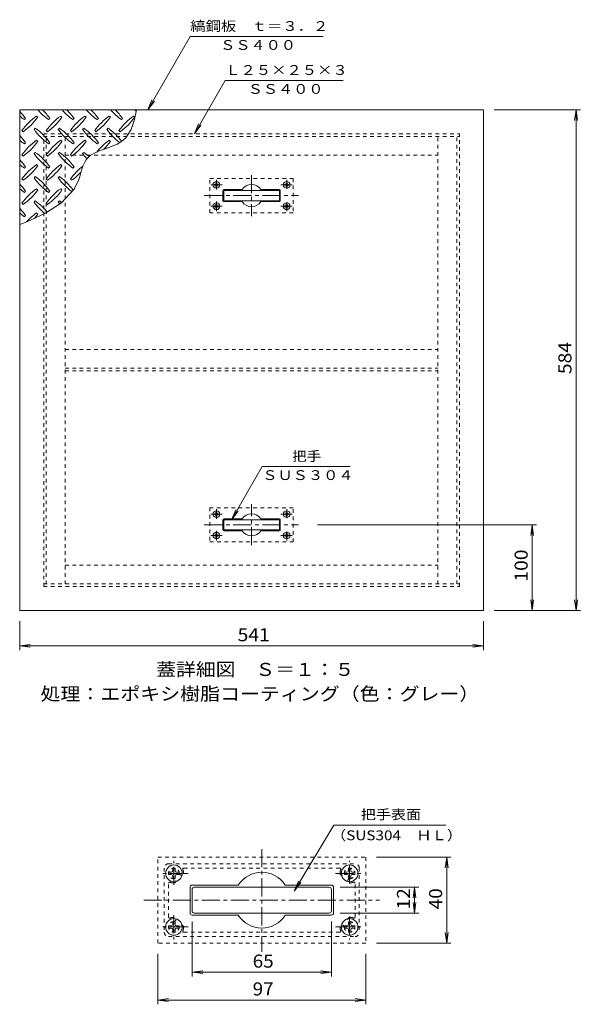
# Model space of a CAD drawing. Units: millimetres. Extents: x -3842 to 3919, y -2638 to 2760.
# Drawn here: x -617 to 691, y 464 to 2760 of the extents above; entities that cross this region are included whole.
import ezdxf

# ---------------------------------------------------------------- set-up
doc = ezdxf.new("R2010")
doc.units = ezdxf.units.MM
doc.header["$LTSCALE"] = 10
doc.linetypes.add('JWW_CENTER1', pattern=[6.773333, 4.233333, -0.846667, 0.846667, -0.846667])
doc.linetypes.add('JWW_DASHED1', pattern=[1.693333, 0.846667, -0.846667])
for name, color, linetype in [('0-2', 7, 'Continuous'), ('0-7', 7, 'Continuous'), ('D-2', 7, 'Continuous'), ('D-4', 7, 'Continuous'), ('D-7', 7, 'Continuous'), ('D-C', 7, 'Continuous'), ('D-D', 7, 'Continuous'), ('D-E', 7, 'Continuous')]:
    doc.layers.add(name, color=color, linetype=linetype)
doc.styles.add('ＭＳ ゴシック', font='txt', dxfattribs={"height": 1})

msp = doc.modelspace()

# ---------------------------------------------------------------- linework, layer by layer
at = {"layer": '0-2', "color": 3, "linetype": 'Continuous', "lineweight": 9}
for p, q in [((-616.9, 1382.1), (-616.9, 2550.1)), ((-616.9, 2550.1), (465.1, 2550.1)), ((-349.2, 2527.2), (-344.5, 2550.1)), ((465.1, 2550.1), (465.1, 1382.1)), ((-606, 2527.1), (-603.1, 2530)), ((-574.8, 2532.8), (-577.7, 2535.6)), ((-549.4, 2527.1), (-546.6, 2530)), ((-518.3, 2532.8), (-521.1, 2535.6)), ((-492.8, 2527.1), (-490, 2530)), ((-461.7, 2532.8), (-464.5, 2535.6)), ((-436.2, 2527.1), (-433.4, 2530)), ((-405.1, 2532.8), (-408, 2535.6)), ((-379.7, 2527.1), (-376.8, 2530)), ((-357.1, 2504.1), (-349.2, 2527.2)), ((-348.6, 2532.8), (-351.4, 2535.6)), ((-580.5, 2507.3), (-583.3, 2504.5)), ((-523.9, 2507.3), (-526.8, 2504.5)), ((-467.4, 2507.3), (-470.2, 2504.5)), ((-410.8, 2507.3), (-413.6, 2504.5)), ((-369.3, 2484.8), (-357.1, 2504.1)), ((-611.6, 2501.7), (-608.8, 2498.8)), ((-555, 2501.7), (-552.2, 2498.8)), ((-498.5, 2501.7), (-495.6, 2498.8)), ((-441.9, 2501.7), (-439.1, 2498.8)), ((-385.3, 2501.7), (-382.5, 2498.8)), ((-379, 2476.1), (-369.3, 2484.8)), ((-606, 2470.6), (-603.1, 2473.4)), ((-574.8, 2476.2), (-577.7, 2479.1)), ((-549.4, 2470.6), (-546.6, 2473.4)), ((-518.3, 2476.2), (-521.1, 2479.1)), ((-492.8, 2470.6), (-490, 2473.4)), ((-461.7, 2476.2), (-464.5, 2479.1)), ((-436.2, 2470.6), (-433.4, 2473.4)), ((-433.1, 2453.6), (-411.1, 2461.3)), ((-411.1, 2461.3), (-389.8, 2469.7)), ((-405.1, 2476.2), (-408, 2479.1)), ((-389.8, 2469.7), (-379, 2476.1)), ((-611.6, 2445.1), (-608.8, 2442.3)), ((-580.5, 2450.8), (-583.3, 2447.9)), ((-555, 2445.1), (-552.2, 2442.3)), ((-523.9, 2450.8), (-526.8, 2447.9)), ((-498.5, 2445.1), (-495.6, 2442.3)), ((-467.4, 2450.8), (-470.2, 2447.9)), ((-464.5, 2429.6), (-460.8, 2435.1)), ((-460.8, 2435.1), (-452.3, 2443.4)), ((-452.3, 2443.4), (-433.1, 2453.6)), ((-606, 2414), (-603.1, 2416.8)), ((-574.8, 2419.7), (-577.7, 2422.5)), ((-549.4, 2414), (-546.6, 2416.8)), ((-518.3, 2419.7), (-521.1, 2422.5)), ((-492.8, 2414), (-490, 2416.8)), ((-473.2, 2406.6), (-469.4, 2418.6)), ((-469.4, 2418.6), (-464.5, 2429.6)), ((-611.6, 2388.5), (-608.8, 2385.7)), ((-580.5, 2394.2), (-583.3, 2391.4)), ((-555, 2388.5), (-552.2, 2385.7)), ((-523.9, 2394.2), (-526.8, 2391.4)), ((-498.5, 2388.5), (-495.6, 2385.7)), ((-479, 2387.4), (-476.7, 2394.3)), ((-476.7, 2394.3), (-473.2, 2406.6)), ((-574.8, 2363.1), (-577.7, 2365.9)), ((-518.3, 2363.1), (-521.1, 2365.9)), ((-490.2, 2364.7), (-479, 2387.4)), ((-606, 2357.4), (-603.1, 2360.3)), ((-549.4, 2357.4), (-546.6, 2360.3)), ((-519, 2333.1), (-490.2, 2364.7)), ((-142.9, 2338.1), (-142.9, 2362.1)), ((-140.9, 2364.1), (-97.9, 2364.1)), ((-10.9, 2364.1), (-54, 2364.1)), ((-8.9, 2362.1), (-8.9, 2338.1)), ((-611.6, 2332), (-608.8, 2329.1)), ((-580.5, 2337.6), (-583.3, 2334.8)), ((-556.9, 2308.8), (-519, 2333.1)), ((-555, 2332), (-552.2, 2329.1)), ((-523.9, 2337.6), (-526.8, 2334.8)), ((-140.9, 2336.1), (-97.9, 2336.1)), ((-10.9, 2336.1), (-54, 2336.1)), ((-606, 2300.9), (-603.1, 2303.7)), ((-600.4, 2288.9), (-556.9, 2308.8)), ((-574.8, 2306.5), (-577.7, 2309.3)), ((-616.9, 2282.2), (-600.4, 2288.9)), ((-142.9, 1594.1), (-142.9, 1570.1)), ((-140.9, 1596.1), (-97.9, 1596.1)), ((-10.9, 1596.1), (-54, 1596.1)), ((-8.9, 1570.1), (-8.9, 1594.1)), ((-140.9, 1568.1), (-97.9, 1568.1)), ((-10.9, 1568.1), (-54, 1568.1)), ((-616.9, 1382.1), (465.1, 1382.1))]:
    msp.add_line(p, q, dxfattribs=at)
at = {"layer": '0-2', "color": 2, "linetype": 'JWW_DASHED1', "lineweight": 9}
for p, q in [((-560.9, 2494.1), (409, 2494.1)), ((-560.9, 1438.1), (-560.9, 2494.1)), ((-560.9, 2488.1), (409, 2488.1)), ((-554.9, 1444.1), (-554.9, 2488.1)), ((-510.9, 1444.1), (-510.9, 2488.1)), ((359.1, 1444.1), (359.1, 2488.1)), ((403, 1444.1), (403, 2488.1)), ((409, 1438.1), (409, 2494.1)), ((-510.9, 2444.1), (359.1, 2444.1)), ((-510.9, 1991.1), (359.1, 1991.1)), ((-510.9, 1947.1), (359.1, 1947.1)), ((-510.9, 1941.1), (359.1, 1941.1)), ((-510.9, 1488.1), (359.1, 1488.1)), ((-560.9, 1444.1), (409, 1444.1)), ((-560.9, 1438.1), (409, 1438.1))]:
    msp.add_line(p, q, dxfattribs=at)
at = {"layer": '0-2', "color": 6, "linetype": 'JWW_DASHED1', "lineweight": 5}
for p, q in [((-172.9, 2310.1), (-172.9, 2390.1)), ((-172.9, 2390.1), (21.1, 2390.1)), ((21.1, 2390.1), (21.1, 2310.1)), ((21.1, 2310.1), (-172.9, 2310.1)), ((-172.9, 1622.1), (-172.9, 1542.1)), ((21.1, 1622.1), (-172.9, 1622.1)), ((21.1, 1542.1), (21.1, 1622.1)), ((-172.9, 1542.1), (21.1, 1542.1))]:
    msp.add_line(p, q, dxfattribs=at)
at = {"layer": '0-2', "color": 7, "linetype": 'JWW_CENTER1', "lineweight": 9}
for p, q in [((-75.9, 2397.6), (-75.9, 2301.9)), ((-186.2, 2350.1), (33.9, 2350.1)), ((-75.9, 1534.5), (-75.9, 1630.3)), ((-186.2, 1582.1), (33.9, 1582.1))]:
    msp.add_line(p, q, dxfattribs=at)
at = {"layer": '0-2', "color": 4, "linetype": 'JWW_CENTER1', "lineweight": 9}
for p, q in [((-144.7, 2375.1), (-171.1, 2375.1)), ((-157.9, 2364.3), (-157.9, 2386.7)), ((-7.2, 2375.1), (19.2, 2375.1)), ((6.1, 2365.6), (6.1, 2386.7)), ((-144.7, 2325.1), (-171.1, 2325.1)), ((-157.9, 2336.1), (-157.9, 2313.5)), ((-7.2, 2325.1), (19.2, 2325.1)), ((6.1, 2334.7), (6.1, 2313.5)), ((-157.9, 1596), (-157.9, 1618.7)), ((6.1, 1597.4), (6.1, 1618.7)), ((-144.7, 1607.1), (-171.1, 1607.1)), ((-7.2, 1607.1), (19.2, 1607.1)), ((-157.9, 1567.9), (-157.9, 1545.5)), ((6.1, 1566.6), (6.1, 1545.5)), ((-144.7, 1557.1), (-171.1, 1557.1)), ((-7.2, 1557.1), (19.2, 1557.1))]:
    msp.add_line(p, q, dxfattribs=at)
at = {"layer": '0-2', "color": 4, "linetype": 'Continuous', "lineweight": 9}
for p, q in [((-162.7, 2376.1), (-160.4, 2376.1)), ((-162.7, 2376.1), (-162.7, 2374.1)), ((-162.7, 2374.1), (-160.4, 2374)), ((-160.4, 2376.1), (-159.5, 2376.6)), ((-160.4, 2374), (-159.5, 2373.6)), ((-159, 2377.6), (-159.5, 2376.6)), ((-159, 2372.6), (-159.5, 2373.6)), ((-158.9, 2379.9), (-159, 2377.6)), ((-158.9, 2370.3), (-159, 2372.6)), ((-158.9, 2379.9), (-157, 2379.9)), ((-158.9, 2370.3), (-157, 2370.3)), ((-157, 2379.9), (-156.9, 2377.6)), ((-157, 2370.3), (-156.9, 2372.6)), ((-156.9, 2377.6), (-156.4, 2376.6)), ((-156.9, 2372.6), (-156.4, 2373.6)), ((-155.5, 2376.1), (-156.4, 2376.6)), ((-155.5, 2374), (-156.4, 2373.6)), ((-153.1, 2376.1), (-155.5, 2376.1)), ((-153.1, 2374.1), (-155.5, 2374)), ((-153.1, 2376.1), (-153.1, 2374.1)), ((1.3, 2376.1), (3.6, 2376.1)), ((1.3, 2376.1), (1.3, 2374.1)), ((1.3, 2374.1), (3.6, 2374)), ((3.6, 2376.1), (4.5, 2376.6)), ((3.6, 2374), (4.5, 2373.6)), ((5, 2377.6), (4.5, 2376.6)), ((5, 2372.6), (4.5, 2373.6)), ((5.1, 2379.9), (5, 2377.6)), ((5.1, 2370.3), (5, 2372.6)), ((5.1, 2379.9), (7, 2379.9)), ((5.1, 2370.3), (7, 2370.3)), ((7, 2379.9), (7.1, 2377.6)), ((7, 2370.3), (7.1, 2372.6)), ((7.1, 2377.6), (7.6, 2376.6)), ((7.1, 2372.6), (7.6, 2373.6)), ((8.5, 2376.1), (7.6, 2376.6)), ((8.5, 2374), (7.6, 2373.6)), ((10.9, 2376.1), (8.5, 2376.1)), ((10.9, 2374.1), (8.5, 2374)), ((10.9, 2376.1), (10.9, 2374.1)), ((-162.7, 2326.1), (-160.4, 2326.1)), ((-162.7, 2326.1), (-162.7, 2324.1)), ((-162.7, 2324.1), (-160.4, 2324)), ((-160.4, 2326.1), (-159.5, 2326.6)), ((-160.4, 2324), (-159.5, 2323.6)), ((-159, 2327.6), (-159.5, 2326.6)), ((-159, 2322.6), (-159.5, 2323.6)), ((-158.9, 2329.9), (-159, 2327.6)), ((-158.9, 2320.3), (-159, 2322.6)), ((-158.9, 2329.9), (-157, 2329.9)), ((-158.9, 2320.3), (-157, 2320.3)), ((-157, 2329.9), (-156.9, 2327.6)), ((-157, 2320.3), (-156.9, 2322.6)), ((-156.9, 2327.6), (-156.4, 2326.6)), ((-156.9, 2322.6), (-156.4, 2323.6)), ((-155.5, 2326.1), (-156.4, 2326.6)), ((-155.5, 2324), (-156.4, 2323.6)), ((-153.1, 2326.1), (-155.5, 2326.1)), ((-153.1, 2324.1), (-155.5, 2324)), ((-153.1, 2326.1), (-153.1, 2324.1)), ((1.3, 2326.1), (3.6, 2326.1)), ((1.3, 2326.1), (1.3, 2324.1)), ((1.3, 2324.1), (3.6, 2324)), ((3.6, 2326.1), (4.5, 2326.6)), ((3.6, 2324), (4.5, 2323.6)), ((5, 2327.6), (4.5, 2326.6)), ((5, 2322.6), (4.5, 2323.6)), ((5.1, 2329.9), (5, 2327.6)), ((5.1, 2320.3), (5, 2322.6)), ((5.1, 2329.9), (7, 2329.9)), ((5.1, 2320.3), (7, 2320.3)), ((7, 2329.9), (7.1, 2327.6)), ((7, 2320.3), (7.1, 2322.6)), ((7.1, 2327.6), (7.6, 2326.6)), ((7.1, 2322.6), (7.6, 2323.6)), ((8.5, 2326.1), (7.6, 2326.6)), ((8.5, 2324), (7.6, 2323.6)), ((10.9, 2326.1), (8.5, 2326.1)), ((10.9, 2324.1), (8.5, 2324)), ((10.9, 2326.1), (10.9, 2324.1)), ((-162.7, 1606.1), (-162.7, 1608.1)), ((-162.7, 1608.1), (-160.4, 1608.1)), ((-160.4, 1608.1), (-159.5, 1608.6)), ((-159, 1609.6), (-159.5, 1608.6)), ((-158.9, 1611.9), (-159, 1609.6)), ((-158.9, 1611.9), (-157, 1611.9)), ((-157, 1611.9), (-156.9, 1609.6)), ((-156.9, 1609.6), (-156.4, 1608.6)), ((-155.5, 1608.1), (-156.4, 1608.6)), ((-153.1, 1608.1), (-155.5, 1608.1)), ((-153.1, 1606.1), (-153.1, 1608.1)), ((1.3, 1606.1), (1.3, 1608.1)), ((1.3, 1608.1), (3.6, 1608.1)), ((3.6, 1608.1), (4.5, 1608.6)), ((5, 1609.6), (4.5, 1608.6)), ((5.1, 1611.9), (5, 1609.6)), ((5.1, 1611.9), (7, 1611.9)), ((7, 1611.9), (7.1, 1609.6)), ((7.1, 1609.6), (7.6, 1608.6)), ((8.5, 1608.1), (7.6, 1608.6)), ((10.9, 1608.1), (8.5, 1608.1)), ((10.9, 1606.1), (10.9, 1608.1)), ((-162.7, 1606.1), (-160.4, 1606)), ((-160.4, 1606), (-159.5, 1605.6)), ((-159, 1604.6), (-159.5, 1605.6)), ((-158.9, 1602.3), (-159, 1604.6)), ((-158.9, 1602.3), (-157, 1602.3)), ((-157, 1602.3), (-156.9, 1604.6)), ((-156.9, 1604.6), (-156.4, 1605.6)), ((-155.5, 1606), (-156.4, 1605.6)), ((-153.1, 1606.1), (-155.5, 1606)), ((1.3, 1606.1), (3.6, 1606)), ((3.6, 1606), (4.5, 1605.6)), ((5, 1604.6), (4.5, 1605.6)), ((5.1, 1602.3), (5, 1604.6)), ((5.1, 1602.3), (7, 1602.3)), ((7, 1602.3), (7.1, 1604.6)), ((7.1, 1604.6), (7.6, 1605.6)), ((8.5, 1606), (7.6, 1605.6)), ((10.9, 1606.1), (8.5, 1606)), ((-158.9, 1561.9), (-159, 1559.6)), ((-158.9, 1561.9), (-157, 1561.9)), ((-157, 1561.9), (-156.9, 1559.6)), ((5.1, 1561.9), (5, 1559.6)), ((5.1, 1561.9), (7, 1561.9)), ((7, 1561.9), (7.1, 1559.6)), ((-162.7, 1556.1), (-162.7, 1558.1)), ((-162.7, 1558.1), (-160.4, 1558.1)), ((-162.7, 1556.1), (-160.4, 1556)), ((-160.4, 1558.1), (-159.5, 1558.6)), ((-160.4, 1556), (-159.5, 1555.6)), ((-159, 1559.6), (-159.5, 1558.6)), ((-159, 1554.6), (-159.5, 1555.6)), ((-158.9, 1552.3), (-159, 1554.6)), ((-158.9, 1552.3), (-157, 1552.3)), ((-157, 1552.3), (-156.9, 1554.6)), ((-156.9, 1559.6), (-156.4, 1558.6)), ((-156.9, 1554.6), (-156.4, 1555.6)), ((-155.5, 1558.1), (-156.4, 1558.6)), ((-155.5, 1556), (-156.4, 1555.6)), ((-153.1, 1558.1), (-155.5, 1558.1)), ((-153.1, 1556.1), (-155.5, 1556)), ((-153.1, 1556.1), (-153.1, 1558.1)), ((1.3, 1556.1), (1.3, 1558.1)), ((1.3, 1558.1), (3.6, 1558.1)), ((1.3, 1556.1), (3.6, 1556)), ((3.6, 1558.1), (4.5, 1558.6)), ((3.6, 1556), (4.5, 1555.6)), ((5, 1559.6), (4.5, 1558.6)), ((5, 1554.6), (4.5, 1555.6)), ((5.1, 1552.3), (5, 1554.6)), ((5.1, 1552.3), (7, 1552.3)), ((7, 1552.3), (7.1, 1554.6)), ((7.1, 1559.6), (7.6, 1558.6)), ((7.1, 1554.6), (7.6, 1555.6)), ((8.5, 1558.1), (7.6, 1558.6)), ((8.5, 1556), (7.6, 1555.6)), ((10.9, 1558.1), (8.5, 1558.1)), ((10.9, 1556.1), (8.5, 1556)), ((10.9, 1556.1), (10.9, 1558.1))]:
    msp.add_line(p, q, dxfattribs=at)
at = {"layer": '0-2', "color": 7, "linetype": 'Continuous', "lineweight": 9}
for p, q in [((-140.9, 2340.1), (-140.9, 2360.1)), ((-12.9, 2362.1), (-138.9, 2362.1)), ((-10.9, 2340.1), (-10.9, 2360.1)), ((-12.9, 2338.1), (-138.9, 2338.1)), ((-140.9, 1592.1), (-140.9, 1572.1)), ((-12.9, 1594.1), (-138.9, 1594.1)), ((-10.9, 1592.1), (-10.9, 1572.1)), ((-12.9, 1570.1), (-138.9, 1570.1))]:
    msp.add_line(p, q, dxfattribs=at)
at = {"layer": '0-2', "color": 4, "linetype": 'Continuous', "lineweight": 9}
for centre in [(-157.9, 2375.1), (6.1, 2375.1), (-157.9, 2325.1), (6.1, 2325.1), (-157.9, 1607.1), (6.1, 1607.1), (-157.9, 1557.1), (6.1, 1557.1)]:
    msp.add_circle(centre, 7.8, dxfattribs=at)
at = {"layer": '0-2', "color": 3, "linetype": 'Continuous', "lineweight": 9}
for centre, radius, start, end in [((-465.2, 2645.2), 145, 221.0079, 234.5273), ((-664.6, 2445.8), 145, 35.4727, 45.9751), ((-408.7, 2645.2), 145, 221.0079, 234.5273), ((-608.1, 2445.8), 145, 35.4727, 45.9751), ((-352.1, 2645.2), 145, 221.0079, 234.5273), ((-551.5, 2445.8), 145, 35.4727, 45.9751), ((-295.5, 2645.2), 145, 221.0079, 234.5273), ((-494.9, 2445.8), 145, 35.4727, 45.9751), ((-239, 2645.2), 145, 221.0079, 222.8617), ((-721.2, 2445.8), 145, 35.4727, 44.0249), ((-521.8, 2645.2), 145, 228.9921, 234.5273), ((-493.5, 2417.5), 145, 125.4727, 144.5273), ((-692.9, 2616.9), 145, 305.4726, 324.5273), ((-437, 2417.5), 145, 125.4727, 144.5273), ((-636.4, 2616.9), 145, 305.4726, 324.5273), ((-380.4, 2417.5), 145, 125.4727, 144.5273), ((-579.8, 2616.9), 145, 305.4727, 324.5273), ((-323.8, 2417.5), 145, 125.4727, 144.5273), ((-523.2, 2616.9), 145, 305.4727, 324.5273), ((-267.2, 2417.5), 145, 125.4727, 144.5273), ((-466.7, 2616.9), 145, 305.4726, 324.5273), ((-465.2, 2588.7), 145, 215.4726, 234.5273), ((-664.6, 2389.2), 145, 35.4727, 54.5273), ((-408.7, 2588.7), 145, 215.4726, 234.5273), ((-608.1, 2389.2), 145, 35.4727, 54.5273), ((-352.1, 2588.7), 145, 215.4727, 234.5273), ((-551.5, 2389.2), 145, 35.4727, 54.5273), ((-295.5, 2588.7), 145, 215.4726, 232.6434), ((-494.9, 2389.2), 145, 36.8228, 54.5273), ((-721.2, 2389.2), 145, 35.4727, 44.0249), ((-521.8, 2588.7), 145, 228.9921, 234.5273), ((-493.5, 2361), 145, 125.4727, 144.5273), ((-692.9, 2560.4), 145, 305.4726, 324.5273), ((-437, 2361), 145, 125.4727, 144.5273), ((-636.4, 2560.4), 145, 305.4726, 324.5273), ((-380.4, 2361), 145, 125.4727, 144.5273), ((-579.8, 2560.4), 145, 305.4727, 324.5273), ((-323.8, 2361), 145, 125.4727, 141.4216), ((-523.2, 2560.4), 145, 315.1045, 324.5273), ((-465.2, 2532.1), 145, 215.4726, 234.5273), ((-664.6, 2332.7), 145, 35.4727, 54.5273), ((-408.7, 2532.1), 145, 215.4726, 234.5273), ((-608.1, 2332.7), 145, 35.4727, 54.5273), ((-352.1, 2532.1), 145, 215.4727, 221.7153), ((-551.5, 2332.7), 145, 48.2251, 54.5273), ((-721.2, 2332.7), 145, 35.4727, 44.0249), ((-521.8, 2532.1), 145, 228.9921, 234.5273), ((-493.5, 2304.4), 145, 125.4727, 144.5273), ((-692.9, 2503.8), 145, 305.4726, 324.5273), ((-437, 2304.4), 145, 125.4727, 144.5273), ((-636.4, 2503.8), 145, 305.4726, 324.5273), ((-380.4, 2304.4), 145, 127.8047, 144.5273), ((-465.2, 2475.5), 145, 215.4726, 234.5273), ((-664.6, 2276.1), 145, 35.4727, 54.5273), ((-408.7, 2475.5), 145, 215.4726, 233.364), ((-608.1, 2276.1), 145, 36.7256, 54.5273), ((-579.8, 2503.8), 145, 305.4727, 317.0426), ((-721.2, 2276.1), 145, 35.4727, 44.0249), ((-521.8, 2475.5), 145, 228.9921, 234.5273), ((-493.5, 2247.8), 145, 125.4727, 144.5273), ((-437, 2247.8), 145, 125.4727, 144.5273), ((-75.9, 2350.1), 26, 32.5789, 147.4211), ((-692.9, 2447.2), 145, 305.4726, 324.5273), ((-636.4, 2447.2), 145, 305.4726, 324.5273), ((-140.9, 2362.1), 2, 90, 180), ((-10.9, 2362.1), 2, 0, 90), ((-721.2, 2219.5), 145, 35.4727, 44.0249), ((-465.2, 2418.9), 145, 215.4726, 229.916), ((-664.6, 2219.5), 145, 39.3902, 54.5273), ((-408.7, 2418.9), 145, 215.4726, 217.6971), ((-608.1, 2219.5), 145, 51.8683, 54.5273), ((-140.9, 2338.1), 2, 180, 270), ((-75.9, 2350.1), 26, 212.5789, 327.4211), ((-10.9, 2338.1), 2, 270, 0), ((-521.8, 2418.9), 145, 228.9921, 234.5273), ((-493.5, 2191.3), 145, 125.4727, 137.7987), ((-692.9, 2390.7), 145, 319.9237, 324.5273), ((-75.9, 1582.1), 26, 32.5789, 147.4211), ((-140.9, 1594.1), 2, 90, 180), ((-10.9, 1594.1), 2, 0, 90), ((-140.9, 1570.1), 2, 180, 270), ((-75.9, 1582.1), 26, 212.5789, 327.4211), ((-10.9, 1570.1), 2, 270, 0)]:
    msp.add_arc(centre, radius, start, end, dxfattribs=at)
at = {"layer": '0-2', "color": 7, "linetype": 'Continuous', "lineweight": 9}
for centre, start, end in [((-138.9, 2360.1), 90, 180), ((-12.9, 2360.1), 0, 90), ((-138.9, 2340.1), 180, 270), ((-12.9, 2340.1), 270, 0), ((-138.9, 1592.1), 90, 180), ((-12.9, 1592.1), 0, 90), ((-138.9, 1572.1), 180, 270), ((-12.9, 1572.1), 270, 0)]:
    msp.add_arc(centre, 2, start, end, dxfattribs=at)
at = {"layer": '0-7', "color": 7, "linetype": 'Continuous', "lineweight": 9}
for p, q in [((-317.8, 2550.1), (-219, 2721.1)), ((-219, 2721.1), (91, 2721.1)), ((-209.2, 2494.1), (-137.3, 2618.6)), ((-137.3, 2618.6), (137.7, 2618.6)), ((-317.8, 2550.1), (-308.2, 2573.2)), ((-317.8, 2550.1), (-302.6, 2569.9)), ((490.1, 2550.1), (691.3, 2550.1)), ((681.3, 2550.1), (678, 2525.3)), ((681.3, 1382.1), (681.3, 2550.1)), ((681.3, 2550.1), (684.5, 2525.3)), ((-209.2, 2494.1), (-199.6, 2517.2)), ((-209.2, 2494.1), (-193.9, 2513.9)), ((-122.4, 1594.1), (-50.9, 1717.9)), ((-50.9, 1717.9), (154.1, 1717.9)), ((-122.4, 1594.1), (-112.8, 1617.2)), ((-122.4, 1594.1), (-107.1, 1613.9)), ((77.9, 1582.1), (589, 1582.1)), ((579, 1582.1), (575.7, 1557.3)), ((579, 1382.1), (579, 1582.1)), ((579, 1582.1), (582.3, 1557.3)), ((579, 1382.1), (575.7, 1406.9)), ((579, 1382.1), (582.3, 1406.9)), ((681.3, 1382.1), (678, 1406.9)), ((681.3, 1382.1), (684.5, 1406.9)), ((490.1, 1382.1), (691.3, 1382.1)), ((-616.9, 1357.1), (-616.9, 1289.9)), ((465.1, 1357.1), (465.1, 1289.9)), ((-616.9, 1299.9), (-592.2, 1303.1)), ((-616.9, 1299.9), (465.1, 1299.9)), ((-616.9, 1299.9), (-592.2, 1296.6)), ((465.1, 1299.9), (440.3, 1303.1)), ((465.1, 1299.9), (440.3, 1296.6))]:
    msp.add_line(p, q, dxfattribs=at)
at = {"layer": 'D-2', "color": 3, "linetype": 'Continuous', "lineweight": 9}
for p, q in [((-219.5, 676.7), (-219.5, 736.7)), ((-214.5, 741.7), (-106.8, 741.7)), ((110.5, 741.7), (2.7, 741.7)), ((115.5, 736.7), (115.5, 676.7)), ((-214.5, 671.7), (-106.8, 671.7)), ((110.5, 671.7), (2.7, 671.7))]:
    msp.add_line(p, q, dxfattribs=at)
for centre, radius, start, end in [((-52, 706.7), 65, 32.5789, 147.4211), ((-214.5, 736.7), 5, 90, 180), ((110.5, 736.7), 5, 0, 90), ((-214.5, 676.7), 5, 180, 270), ((-52, 706.7), 65, 212.5789, 327.4211), ((110.5, 676.7), 5, 270, 0)]:
    msp.add_arc(centre, radius, start, end, dxfattribs=at)
at = {"layer": 'D-4', "color": 7, "linetype": 'JWW_CENTER1', "lineweight": 9}
for p, q in [((-52, 825.6), (-52, 586.1)), ((-327.6, 706.7), (222.6, 706.7))]:
    msp.add_line(p, q, dxfattribs=at)
at = {"layer": 'D-4', "color": 7, "linetype": 'Continuous', "lineweight": 9}
for p, q in [((105.5, 736.7), (-209.5, 736.7)), ((-214.5, 681.7), (-214.5, 731.7)), ((110.5, 681.7), (110.5, 731.7)), ((105.5, 676.7), (-209.5, 676.7))]:
    msp.add_line(p, q, dxfattribs=at)
for centre, start, end in [((-209.5, 731.7), 90, 180), ((105.5, 731.7), 0, 90), ((-209.5, 681.7), 180, 270), ((105.5, 681.7), 270, 0)]:
    msp.add_arc(centre, 5, start, end, dxfattribs=at)
at = {"layer": 'D-7', "color": 7, "linetype": 'Continuous', "lineweight": 9}
for p, q in [((23.3, 727.9), (116.2, 881.6)), ((116.2, 881.6), (377.1, 881.6)), ((215.5, 806.7), (389.5, 806.7)), ((379.5, 806.7), (376.2, 781.9)), ((379.5, 606.7), (379.5, 806.7)), ((379.5, 806.7), (382.8, 781.9)), ((23.3, 727.9), (33.3, 750.8)), ((23.3, 727.9), (38.9, 747.5)), ((130.5, 736.7), (314.6, 736.7)), ((304.6, 736.7), (301.3, 711.9)), ((304.6, 676.7), (304.6, 736.7)), ((304.6, 736.7), (307.8, 711.9)), ((304.6, 676.7), (301.3, 701.4)), ((304.6, 676.7), (307.8, 701.4)), ((130.5, 676.7), (314.6, 676.7)), ((-214.5, 656.7), (-214.5, 528.6)), ((110.5, 656.7), (110.5, 528.6)), ((379.5, 606.7), (376.2, 631.4)), ((379.5, 606.7), (382.8, 631.4)), ((215.5, 606.7), (389.5, 606.7)), ((-294.5, 581.7), (-294.5, 463.8)), ((190.5, 581.7), (190.5, 463.8)), ((-214.5, 538.6), (-189.7, 541.9)), ((-214.5, 538.6), (110.5, 538.6)), ((-214.5, 538.6), (-189.7, 535.4)), ((110.5, 538.6), (85.7, 541.9)), ((110.5, 538.6), (85.7, 535.4)), ((-294.5, 473.8), (-269.7, 477.1)), ((-294.5, 473.8), (190.5, 473.8)), ((-294.5, 473.8), (-269.7, 470.5)), ((190.5, 473.8), (165.7, 477.1)), ((190.5, 473.8), (165.7, 470.5))]:
    msp.add_line(p, q, dxfattribs=at)
at = {"layer": 'D-C', "color": 2, "linetype": 'JWW_DASHED1', "lineweight": 9}
for p, q in [((-279.5, 781.7), (-279.5, 631.7)), ((-269.5, 791.7), (165.5, 791.7)), ((-234.1, 781.7), (130.1, 781.7)), ((175.5, 781.7), (175.5, 631.7)), ((-269.5, 667.1), (-269.5, 746.2)), ((165.5, 667.1), (165.5, 746.2)), ((-269.5, 621.7), (165.5, 621.7)), ((-234.1, 631.7), (130.1, 631.7))]:
    msp.add_line(p, q, dxfattribs=at)
for centre, radius, start, end in [((-269.5, 781.7), 10, 90, 180), ((-257, 769.2), 12.5, 1.6011, 268.3981), ((-234.1, 779.2), 2.5, 90, 203.5777), ((130.1, 779.2), 2.5, 336.4223, 90), ((153, 769.2), 12.5, 271.6019, 178.3989), ((165.5, 781.7), 10, 0, 90), ((-239.5, 769.6), 5, 181.6022, 1.6022), ((-257, 769.2), 22.5, 1.6016, 23.5783), ((153, 769.2), 22.5, 156.4217, 178.3984), ((135.5, 769.6), 5, 178.3978, 358.3978), ((-267, 746.2), 2.5, 66.4223, 180), ((-257, 769.2), 22.5, 246.4218, 268.3984), ((-257.5, 751.7), 5, 268.3988, 88.3988), ((153.5, 751.7), 5, 91.6012, 271.6012), ((153, 769.2), 22.5, 271.6016, 293.5782), ((163, 746.2), 2.5, 0, 113.5777), ((-267, 667.1), 2.5, 180, 293.5777), ((-257, 644.2), 22.5, 91.6016, 113.5782), ((-257.5, 661.6), 5, 271.6012, 91.6012), ((153.5, 661.6), 5, 88.3988, 268.3988), ((153, 644.2), 22.5, 66.4218, 88.3984), ((163, 667.1), 2.5, 246.4223, 0), ((-257, 644.2), 12.5, 91.6019, 358.3989), ((-239.5, 643.7), 5, 358.3978, 178.3978), ((-257, 644.2), 22.5, 336.4217, 358.3984), ((135.5, 643.7), 5, 1.6022, 181.6022), ((153, 644.2), 22.5, 181.6016, 203.5783), ((153, 644.2), 12.5, 181.6011, 88.3981), ((-269.5, 631.7), 10, 180, 270), ((-234.1, 634.2), 2.5, 156.4223, 270), ((130.1, 634.2), 2.5, 270, 23.5777), ((165.5, 631.7), 10, 270, 0)]:
    msp.add_arc(centre, radius, start, end, dxfattribs=at)
at = {"layer": 'D-D', "color": 4, "linetype": 'Continuous', "lineweight": 9}
for p, q in [((-259.5, 781.2), (-259.6, 775.4)), ((-259.5, 781.2), (-254.5, 781.2)), ((-254.5, 781.2), (-254.4, 775.4)), ((150.5, 781.2), (150.4, 775.4)), ((150.5, 781.2), (155.5, 781.2)), ((155.5, 781.2), (155.6, 775.4)), ((-269, 771.6), (-263.3, 771.7)), ((-269, 771.6), (-269, 766.7)), ((-269, 766.7), (-263.3, 766.6)), ((-263.3, 771.7), (-260.8, 772.9)), ((-263.3, 766.6), (-260.8, 765.4)), ((-259.6, 775.4), (-260.8, 772.9)), ((-259.6, 762.9), (-260.8, 765.4)), ((-259.5, 757.2), (-259.6, 762.9)), ((-254.5, 757.2), (-254.4, 762.9)), ((-254.4, 775.4), (-253.3, 772.9)), ((-254.4, 762.9), (-253.3, 765.4)), ((-250.8, 771.7), (-253.3, 772.9)), ((-250.8, 766.6), (-253.3, 765.4)), ((-245, 771.6), (-250.8, 771.7)), ((-245, 766.7), (-250.8, 766.6)), ((-245, 771.6), (-245, 766.7)), ((141, 771.6), (146.7, 771.7)), ((141, 771.6), (141, 766.7)), ((141, 766.7), (146.7, 766.6)), ((146.7, 771.7), (149.2, 772.9)), ((146.7, 766.6), (149.2, 765.4)), ((150.4, 775.4), (149.2, 772.9)), ((150.4, 762.9), (149.2, 765.4)), ((150.5, 757.2), (150.4, 762.9)), ((155.5, 757.2), (155.6, 762.9)), ((155.6, 775.4), (156.7, 772.9)), ((155.6, 762.9), (156.7, 765.4)), ((159.2, 771.7), (156.7, 772.9)), ((159.2, 766.6), (156.7, 765.4)), ((165, 771.6), (159.2, 771.7)), ((165, 766.7), (159.2, 766.6)), ((165, 771.6), (165, 766.7)), ((-259.5, 757.2), (-254.5, 757.2)), ((150.5, 757.2), (155.5, 757.2)), ((-269, 646.6), (-263.3, 646.7)), ((-269, 646.6), (-269, 641.7)), ((-263.3, 646.7), (-260.8, 647.9)), ((-259.6, 650.4), (-260.8, 647.9)), ((-259.5, 656.2), (-259.6, 650.4)), ((-259.5, 656.2), (-254.5, 656.2)), ((-254.5, 656.2), (-254.4, 650.4)), ((-254.4, 650.4), (-253.3, 647.9)), ((-250.8, 646.7), (-253.3, 647.9)), ((-245, 646.6), (-250.8, 646.7)), ((-245, 646.6), (-245, 641.7)), ((141, 646.6), (146.7, 646.7)), ((141, 646.6), (141, 641.7)), ((146.7, 646.7), (149.2, 647.9)), ((150.4, 650.4), (149.2, 647.9)), ((150.5, 656.2), (150.4, 650.4)), ((150.5, 656.2), (155.5, 656.2)), ((155.5, 656.2), (155.6, 650.4)), ((155.6, 650.4), (156.7, 647.9)), ((159.2, 646.7), (156.7, 647.9)), ((165, 646.6), (159.2, 646.7)), ((165, 646.6), (165, 641.7)), ((-269, 641.7), (-263.3, 641.6)), ((-263.3, 641.6), (-260.8, 640.4)), ((-259.6, 637.9), (-260.8, 640.4)), ((-259.5, 632.2), (-259.6, 637.9)), ((-259.5, 632.2), (-254.5, 632.2)), ((-254.5, 632.2), (-254.4, 637.9)), ((-254.4, 637.9), (-253.3, 640.4)), ((-250.8, 641.6), (-253.3, 640.4)), ((-245, 641.7), (-250.8, 641.6)), ((141, 641.7), (146.7, 641.6)), ((146.7, 641.6), (149.2, 640.4)), ((150.4, 637.9), (149.2, 640.4)), ((150.5, 632.2), (150.4, 637.9)), ((150.5, 632.2), (155.5, 632.2)), ((155.5, 632.2), (155.6, 637.9)), ((155.6, 637.9), (156.7, 640.4)), ((159.2, 641.6), (156.7, 640.4)), ((165, 641.7), (159.2, 641.6))]:
    msp.add_line(p, q, dxfattribs=at)
at = {"layer": 'D-D', "color": 4, "linetype": 'JWW_CENTER1', "lineweight": 9}
for p, q in [((-257, 742.2), (-257, 798.2)), ((153, 745.3), (153, 798.2)), ((-223.9, 769.2), (-289.8, 769.2)), ((119.9, 769.2), (185.7, 769.2)), ((-257, 671.7), (-257, 615.1)), ((153, 668.3), (153, 615.1)), ((-223.9, 644.2), (-289.8, 644.2)), ((119.9, 644.2), (185.7, 644.2))]:
    msp.add_line(p, q, dxfattribs=at)
at = {"layer": 'D-D', "color": 4, "linetype": 'Continuous', "lineweight": 9}
for centre in [(-257, 769.2), (153, 769.2), (-257, 644.2), (153, 644.2)]:
    msp.add_circle(centre, 19.5, dxfattribs=at)
at = {"layer": 'D-E', "color": 6, "linetype": 'JWW_DASHED1', "lineweight": 5}
for p, q in [((-294.5, 606.7), (-294.5, 806.7)), ((-294.5, 806.7), (190.5, 806.7)), ((190.5, 806.7), (190.5, 606.7)), ((190.5, 606.7), (-294.5, 606.7))]:
    msp.add_line(p, q, dxfattribs=at)

# ---------------------------------------------------------------- texts
at = {"layer": '0-7', "color": 7, "linetype": 'Continuous', "lineweight": 9, "style": 'ＭＳ ゴシック'}
for s, width, p in [('縞鋼板\u3000ｔ＝３．２', 1.148148, (-219, 2734)), ('ＳＳ４００', 1.133333, (-149, 2689.9)), ('Ｌ２５×２５×３', 1.145833, (-137.3, 2631.5)), ('ＳＳ４００', 1.133333, (-84.8, 2587.3)), ('把手', 1.083333, (19.1, 1730.8)), ('ＳＵＳ３０４', 1.138889, (-50.9, 1686.6))]:
    msp.add_text(s, height=22.86, dxfattribs=dict(at, width=width)).set_placement(p)
at = {"layer": '0-7', "color": 2, "linetype": 'Continuous', "lineweight": 9, "style": 'ＭＳ ゴシック', "width": 1.083333}
for s, p in [('584', (670.6, 1933.6)), ('100', (568.4, 1449.6))]:
    msp.add_text(s, height=30.48, rotation=90, dxfattribs=at).set_placement(p)
at = {"layer": '0-7', "color": 2, "linetype": 'Continuous', "lineweight": 9, "style": 'ＭＳ ゴシック'}
for s, width, p in [('541', 1.083333, (-108.4, 1310.5)), ('蓋詳細図\u3000Ｓ＝１：５', 1.1125, (-298.4, 1229.6)), ('処理：エポキシ樹脂コーティング（色：グレー）', 1.119318, (-568.4, 1172.7))]:
    msp.add_text(s, height=30.48, dxfattribs=dict(at, width=width)).set_placement(p)
at = {"layer": 'D-7', "color": 7, "linetype": 'Continuous', "lineweight": 9, "style": 'ＭＳ ゴシック', "width": 1.125}
msp.add_text('把手表面', height=22.86, rotation=359.9998, dxfattribs=at).set_placement((179.2, 895))
at = {"layer": 'D-7', "color": 7, "linetype": 'Continuous', "lineweight": 9, "style": 'ＭＳ ゴシック', "width": 1.145833}
msp.add_text('（SUS304\u3000ＨＬ）', height=22.86, dxfattribs=at).set_placement((109.2, 846.5))
at = {"layer": 'D-7', "color": 2, "linetype": 'Continuous', "lineweight": 9, "style": 'ＭＳ ゴシック', "width": 1.0625}
for s, rotation, p in [('12', 90, (293.9, 685.4)), ('40', 90, (368.9, 685.4)), ('65', 0.0007, (-73.3, 549.3)), ('97', 0.0007, (-73.3, 484.4))]:
    msp.add_text(s, height=30.48, rotation=rotation, dxfattribs=at).set_placement(p)

doc.saveas('drawing.dxf')
